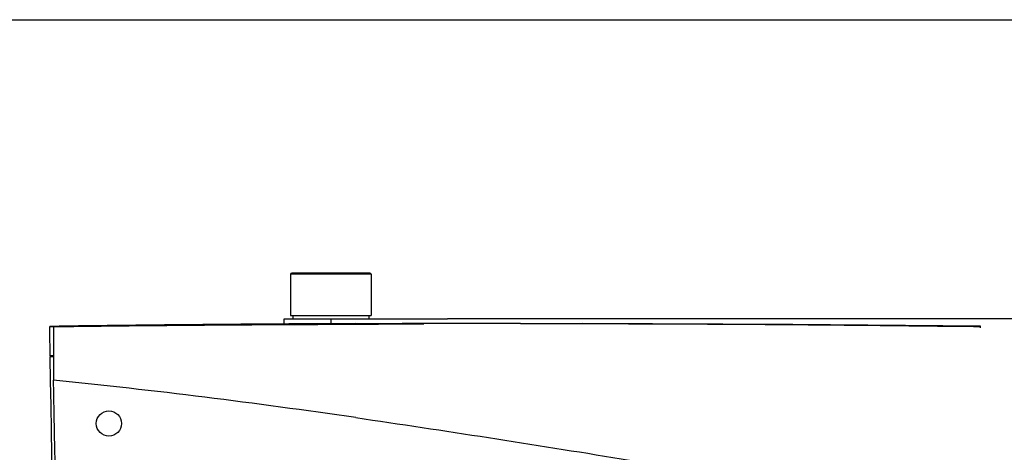
# Model space of a CAD drawing. Units: millimetres. Extents: x 0 to 1189, y 0 to 841.
# Drawn here: x 281 to 476, y 755 to 841 of the extents above; entities that cross this region are included whole.
import ezdxf

# ---------------------------------------------------------------- set-up
doc = ezdxf.new("R2010")
doc.units = ezdxf.units.MM
doc.header["$LTSCALE"] = 65.395
doc.layers.get('0').update_dxf_attribs({"linetype": 'CONTINUOUS'})

msp = doc.modelspace()

# ---------------------------------------------------------------- linework, layer by layer
at = {"color": 7, "linetype": 'CONTINUOUS'}
for p, q in [((0, 841), (1189, 841)), ((334.34, 790.47), (334.34, 782.32)), ((350.34, 790.47), (334.34, 790.47)), ((350.09, 790.72), (334.59, 790.72)), ((350.34, 790.47), (350.34, 782.32)), ((334.34, 782.32), (350.34, 782.32)), ((334.77, 782.32), (334.77, 781.62)), ((349.91, 782.32), (349.91, 781.62)), ((287.29, 780.03), (287.29, 769.49)), ((333.09, 780.62), (333.09, 781.62)), ((333.09, 781.62), (365.47, 781.62)), ((342.34, 781.62), (342.34, 780.63)), ((351.49, 780.51), (347.29, 780.5))]:
    msp.add_line(p, q, dxfattribs=at)
at = {"color": 6, "linetype": 'CONTINUOUS'}
for p, q in [((286.54, 780.14), (286.54, 780.13)), ((286.54, 780.13), (287.29, 780.14)), ((286.54, 780.02), (286.54, 780.13)), ((287.29, 780.03), (286.54, 780.02)), ((287.29, 780.14), (288.87, 780.16)), ((289.51, 780.06), (287.29, 780.03)), ((343.6, 780.65), (347.29, 780.66)), ((392.3, 780.73), (347.29, 780.67)), ((347.29, 780.52), (347.29, 780.67)), ((347.29, 780.66), (351.49, 780.67)), ((351.49, 780.53), (347.29, 780.52)), ((351.49, 780.67), (356.48, 780.69)), ((351.81, 780.53), (351.49, 780.53)), ((360.79, 780.55), (351.81, 780.53)), ((471.31, 779.86), (471.31, 780.18)), ((286.64, 774.31), (286.65, 774.11)), ((287.15, 774.31), (286.64, 774.31)), ((287.29, 774.11), (286.65, 774.11)), ((287.29, 774.31), (287.15, 774.31))]:
    msp.add_line(p, q, dxfattribs=at)
msp.add_lwpolyline([(471.31, 780.18), (434.05, 780.54), (392.3, 780.73)], dxfattribs=at)
at = {"color": 7, "linetype": 'CONTINUOUS'}
msp.add_circle((298.29, 760.87), 2.5, dxfattribs=at)
for centre, radius, start, end in [((334.59, 790.47), 0.25, 90, 180), ((350.09, 790.47), 0.25, 0, 90), ((362.21, -4936.83), 5717.35, 90.14956, 90.75085), ((-3497.82, 687.87), 3785.99, 1.01822, 1.23535), ((141.11, -650.82), 1427.81, 81.69731, 84.12373), ((-170.71, 737.94), 458.6, 1.766, 2.15)]:
    msp.add_arc(centre, radius, start, end, dxfattribs=at)
at = {"color": 6, "linetype": 'CONTINUOUS'}
for centre, radius, start, end in [((369.28, -5151.94), 5932.66, 90.212428, 90.799148), ((368.01, -5064.9), 5845.6, 90.239242, 90.775701), ((363.19, -4787.56), 5568.1, 90.16362, 90.75822), ((377.71, -6498.18), 7278.9, 89.981949, 90.167127), ((-4530.8, 687.87), 4818.21, 359.17998, 1.02555)]:
    msp.add_arc(centre, radius, start, end, dxfattribs=at)
msp.add_open_spline([(286.64, 774.31), (286.61, 776.21), (286.58, 778.12), (286.54, 780.02)], degree=3, dxfattribs=at)
at = {"color": 7, "linetype": 'CONTINUOUS'}
msp.add_open_spline([(489.62, 781.62), (448.23, 781.63), (406.85, 781.63), (365.47, 781.62)], degree=3, dxfattribs=at)
at = {"color": 6, "linetype": 'CONTINUOUS'}
msp.add_open_spline([(380.01, 780.72), (387.61, 780.72), (402.83, 780.67), (425.66, 780.58), (448.49, 780.38), (463.7, 780.19), (471.31, 780.13)], degree=3, knots=[0, 0, 0, 0, 0.25, 0.5, 0.75, 1, 1, 1, 1], dxfattribs=at)
at = {"color": 7, "linetype": 'CONTINUOUS'}
msp.add_open_spline([(347.29, 762.03), (356.07, 760.75), (373.63, 758.11), (395.58, 754.6), (413.21, 751.71), (426.56, 749.46), (440.07, 747), (449.15, 745.41), (453.75, 744.7)], degree=3, knots=[0, 0, 0, 0, 0.246767, 0.493843, 0.618191, 0.743573, 0.870474, 1, 1, 1, 1], dxfattribs=at)

doc.saveas('drawing.dxf')
